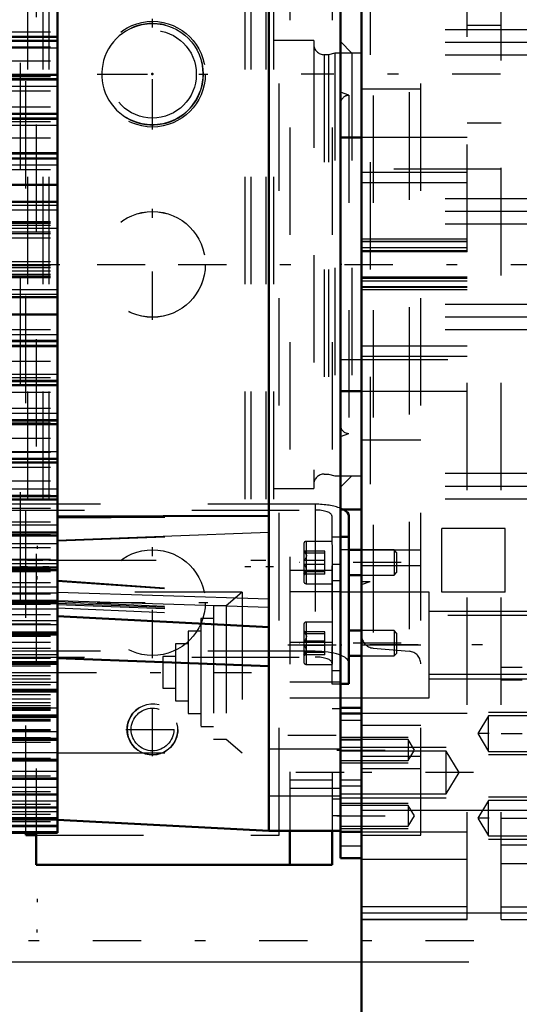
# Model space of a CAD drawing. Units: inches. Extents: x 19 to 248, y 18 to 236.
# Drawn here: x 86 to 90, y 97 to 106 of the extents above; entities that cross this region are included whole.
import ezdxf

# ---------------------------------------------------------------- set-up
doc = ezdxf.new("R2010")
doc.units = ezdxf.units.IN
doc.header["$MEASUREMENT"] = 0
doc.linetypes.add('Center', pattern=[1.5, 0.45, -0.5, 0.05, -0.5])
doc.linetypes.add('Dashed', pattern=[2, 1, -1])
for name, color, linetype, lineweight in [('2d ConnectionPoints', 7, 'Continuous', 50), ('AM_0', 7, 'Continuous', 50), ('AM_4', 3, 'Continuous', 25), ('AM_5', 3, 'Continuous', 25), ('AM_7', 7, 'Center', 25), ('AM_9', 6, 'Dashed', 25)]:
    doc.layers.add(name, color=color, linetype=linetype, lineweight=lineweight)
doc.dimstyles.get("Standard").update_dxf_attribs({"dimtxt": 0.18, "dimasz": 0.18, "dimexe": 0.18, "dimexo": 0.0625, "dimgap": 0.09, "dimtad": 0, "dimtih": 1, "dimtoh": 1, "dimdec": 4, "dimzin": 0, "dimdsep": 46, "dimtxsty": 'Standard', "dimcen": 0.09, "dimadec": 0, "dimazin": 0, "dimtfac": 1, "dimtdec": 4, "dimtofl": 0, "dimtmove": 0, "dimatfit": 3, "dimfxl": 0, "dimtolj": 1, "dimtzin": 0, "dimarcsym": 0})

# ---------------------------------------------------------------- blocks, each defined once
blk = doc.blocks.new('9_0543204010_SH5_GS_0_in_TFBSR_1_1_GN_Wire_Rope_Hoist_900')
at = {"layer": 'AM_0'}
for p, q in [((85.9866, 98.1395), (85.9866, 97.8419)), ((88.3488, 98.1568), (88.3488, 97.8419)), ((88.7425, 98.1568), (88.7425, 97.8419)), ((85.9866, 97.8419), (88.7425, 97.8419))]:
    blk.add_line(p, q, dxfattribs=at)
at = {"layer": 'AM_7'}
for p, q in [((87.0692, 104.6874), (87.0692, 105.7208)), ((86.5525, 105.2041), (87.586, 105.2041)), ((87.0692, 102.9157), (87.0692, 103.9492)), ((86.5525, 103.4324), (87.586, 103.4324)), ((87.0692, 99.7661), (87.0692, 100.7996)), ((86.5525, 100.2828), (87.586, 100.2828)), ((88.3291, 99.8891), (88.8251, 99.8891)), ((88.3291, 99.0489), (88.8251, 99.0489))]:
    blk.add_line(p, q, dxfattribs=at)
at = {"layer": 'AM_9'}
for p, q in [((85.9866, 108.7364), (85.9866, 98.1395)), ((88.3488, 108.708), (88.3488, 98.1568)), ((88.7425, 108.708), (88.7425, 98.1568)), ((88.8212, 100.6372), (88.7425, 100.6372)), ((88.8212, 100.6372), (88.8212, 98.3009)), ((88.7425, 100.5818), (88.3488, 100.5818)), ((88.8212, 100.4862), (88.7425, 100.4862)), ((88.8212, 100.3832), (88.3488, 100.3832)), ((88.7425, 99.9111), (88.3488, 99.9111)), ((88.8212, 99.646), (88.7425, 99.646)), ((88.8212, 99.543), (88.3488, 99.543)), ((88.3488, 99.395), (88.8212, 99.395)), ((88.8212, 99.292), (88.7425, 99.292)), ((88.7425, 98.6293), (88.3488, 98.6293)), ((88.3488, 98.5548), (88.8212, 98.5548)), ((88.8212, 98.4518), (88.7425, 98.4518)), ((88.7425, 98.3009), (88.8212, 98.3009))]:
    blk.add_line(p, q, dxfattribs=at)
for centre in [(87.0692, 105.2041), (87.0692, 103.4324), (87.0692, 100.2828)]:
    blk.add_circle(centre, 0.4921, dxfattribs=at)
blk = doc.blocks.new('10_0543004220_SH5_L3_0_in_TFBSR_1_1_GN_Wire_Rope_Hoist_900')
at = {"layer": 'AM_0'}
for p, q in [((88.8989, 101.0908), (88.8989, 99.5264)), ((88.8212, 100.8956), (88.8989, 100.8956)), ((89.0181, 100.774), (88.8989, 100.774)), ((88.8989, 100.5378), (89.0181, 100.5378)), ((89.0181, 100.0223), (88.8989, 100.0223)), ((88.8989, 99.786), (89.0181, 99.786)), ((88.8212, 99.5264), (88.8989, 99.5264))]:
    blk.add_line(p, q, dxfattribs=at)
blk.add_ellipse((88.5839, 101.0908), major_axis=(0.315, 0), ratio=0.34202, start_param=6.283185, end_param=6.852691, dxfattribs=at)
at = {"layer": 'AM_5'}
for p, q in [((85.9951, 100.8127), (85.9951, 100.7825)), ((88.7419, 100.774), (88.7419, 100.7499)), ((85.9951, 100.4977), (85.9951, 100.5279)), ((88.7419, 100.5378), (88.7419, 100.5619)), ((88.7419, 100.0223), (88.7419, 99.9981)), ((88.7419, 99.786), (88.7419, 99.8102)), ((85.9951, 97.524), (85.9951, 97.4938)), ((85.9951, 97.2091), (85.9951, 97.2393))]:
    blk.add_line(p, q, dxfattribs=at)
at = {"layer": 'AM_7'}
for p, q in [((89.3875, 100.6559), (88.4348, 100.6559)), ((89.3875, 99.9041), (88.4348, 99.9041))]:
    blk.add_line(p, q, dxfattribs=at)
at = {"layer": 'AM_9'}
for p, q in [((88.5839, 101.1985), (83.4343, 101.1985)), ((83.4343, 101.1447), (88.5839, 101.1447)), ((88.5839, 101.1985), (88.5839, 99.7756)), ((88.7414, 101.0908), (88.7419, 100.5531)), ((88.7414, 100.8956), (88.8212, 100.8956)), ((88.4781, 100.8291), (88.4781, 100.4827)), ((88.7414, 100.8527), (88.5017, 100.8527)), ((88.5017, 100.8527), (88.5017, 100.459)), ((88.5045, 100.7543), (88.4781, 100.7695)), ((88.6749, 100.7627), (88.4781, 100.7627)), ((88.6749, 100.743), (88.4781, 100.743)), ((88.6749, 100.5491), (88.6749, 100.7627)), ((89.3201, 100.774), (89.0181, 100.774)), ((89.3442, 100.7499), (89.3201, 100.774)), ((89.3201, 100.774), (89.3201, 100.5378)), ((89.3442, 100.7499), (89.3442, 100.5619)), ((88.6749, 100.6756), (88.4781, 100.6756)), ((88.6749, 100.6362), (88.4781, 100.6362)), ((88.7414, 100.6267), (88.7419, 99.8014)), ((88.6749, 100.5688), (88.4781, 100.5688)), ((88.4781, 100.5422), (88.5045, 100.5575)), ((88.6749, 100.5491), (88.4781, 100.5491)), ((89.0181, 100.5378), (89.3201, 100.5378)), ((89.3201, 100.5378), (89.3442, 100.5619)), ((88.5017, 100.459), (88.7414, 100.459)), ((88.4781, 100.0774), (88.4781, 99.7309)), ((88.7414, 100.101), (88.5017, 100.101)), ((88.5017, 100.101), (88.5017, 99.7073)), ((88.5045, 100.0026), (88.4781, 100.0178)), ((88.6749, 100.0109), (88.4781, 100.0109)), ((88.6749, 99.9912), (88.4781, 99.9912)), ((88.6749, 99.7973), (88.6749, 100.0109)), ((89.3201, 100.0223), (89.0181, 100.0223)), ((89.3442, 99.9981), (89.3201, 100.0223)), ((89.3201, 100.0223), (89.3201, 99.786)), ((89.3442, 99.9981), (89.3442, 99.8102)), ((88.6749, 99.9239), (88.4781, 99.9239)), ((88.6749, 99.8844), (88.4781, 99.8844)), ((88.7414, 99.875), (88.7414, 99.5264)), ((88.5839, 99.8294), (83.4343, 99.8294)), ((83.4343, 99.7756), (88.5839, 99.7756)), ((88.6749, 99.8171), (88.4781, 99.8171)), ((88.4781, 99.7905), (88.5045, 99.8057)), ((88.6749, 99.7973), (88.4781, 99.7973)), ((89.0181, 99.786), (89.3201, 99.786)), ((89.3201, 99.786), (89.3442, 99.8102)), ((88.5017, 99.7073), (88.7414, 99.7073)), ((88.7414, 99.5264), (88.8212, 99.5264))]:
    blk.add_line(p, q, dxfattribs=at)
for points in [[(88.5021, 100.7557), (88.4903, 100.7599), (88.4781, 100.7627)], [(88.4781, 100.7627), (88.4991, 100.7382), (88.5043, 100.7227), (88.5021, 100.7066), (88.4903, 100.6878), (88.4781, 100.6756)], [(88.4781, 100.743), (88.4991, 100.7485), (88.5043, 100.752), (88.5021, 100.7557)], [(88.4781, 100.5491), (88.4991, 100.5736), (88.5043, 100.5891), (88.5021, 100.6052), (88.4903, 100.624), (88.4781, 100.6362)], [(88.4781, 100.5688), (88.4991, 100.5633), (88.5043, 100.5598), (88.5021, 100.5561)], [(88.5021, 100.5561), (88.4903, 100.5519), (88.4781, 100.5491)], [(88.5021, 100.0039), (88.4903, 100.0082), (88.4781, 100.0109)], [(88.4781, 100.0109), (88.4991, 99.9865), (88.5043, 99.9709), (88.5021, 99.9549), (88.4903, 99.936), (88.4781, 99.9239)], [(88.4781, 99.9912), (88.4991, 99.9967), (88.5043, 100.0003), (88.5021, 100.0039)], [(88.4781, 99.7973), (88.4991, 99.8218), (88.5043, 99.8374), (88.5021, 99.8534), (88.4903, 99.8723), (88.4781, 99.8844)], [(88.4781, 99.8171), (88.4991, 99.8115), (88.5043, 99.808), (88.5021, 99.8044)], [(88.5021, 99.8044), (88.4903, 99.8001), (88.4781, 99.7973)]]:
    blk.add_lwpolyline(points, dxfattribs=at)
for centre, start, end in [((88.5017, 100.8291), 90, 180), ((88.5017, 100.4827), 180, 270), ((88.5017, 100.0774), 90, 180), ((88.5017, 99.7309), 180, 270)]:
    blk.add_arc(centre, 0.0236, start, end, dxfattribs=at)
for centre, major_axis, start_param, end_param in [((88.5839, 101.0908), (0.315, 0), 0.71752, 1.570796), ((88.5839, 101.0908), (0.1575, 0), 0, 1.570796), ((88.5839, 101.0908), (0.315, 0), 0.569506, 0.71752), ((88.5839, 99.7217), (0.315, 0), 0, 1.570796), ((88.5839, 99.7217), (0.1575, 0), 0, 1.570796)]:
    blk.add_ellipse(centre, major_axis=major_axis, ratio=0.34202, start_param=start_param, end_param=end_param, dxfattribs=at)
blk = doc.blocks.new('13_SH5_L_L2_EC_YAL_0_in_TFBSR_1_1_GN_Wire_Rope_Hoist_900')
at = {"layer": 'AM_7'}
blk.add_line((43.9072, 103.4324), (104.5358, 103.4324), dxfattribs=at)
blk = doc.blocks.new('14_2727091139_12_H72_0_in_TFBSR_1_1_GN_Wire_Rope_Hoist_900')
at = {"layer": 'AM_0'}
for p, q in [((86.1834, 104.4698), (86.1834, 109.0009)), ((88.1519, 98.1568), (88.1519, 108.708)), ((88.8212, 98.1568), (88.8212, 108.708)), ((86.1834, 105.5521), (75.1204, 105.5521)), ((86.1834, 105.197), (75.1204, 105.197)), ((86.1834, 104.8342), (75.1204, 104.8342)), ((75.1204, 104.4698), (86.1834, 104.4698)), ((86.1834, 104.4654), (75.1204, 104.4654)), ((86.1834, 102.6749), (86.1834, 104.4654)), ((75.1204, 104.1735), (86.1834, 104.1735)), ((75.1204, 104.0136), (86.1834, 104.0136)), ((75.1204, 103.1268), (86.1834, 103.1268)), ((75.1204, 102.9669), (86.1834, 102.9669)), ((75.1204, 102.6749), (86.1834, 102.6749)), ((75.1204, 102.6706), (86.1834, 102.6706)), ((86.1834, 98.1395), (86.1834, 102.6706)), ((75.1204, 102.3062), (86.1834, 102.3062)), ((75.1204, 101.9434), (86.1834, 101.9434)), ((75.1204, 101.5882), (86.1834, 101.5882)), ((75.1204, 101.2425), (86.1834, 101.2425)), ((86.1834, 101.0835), (88.1519, 101.0917)), ((75.1204, 100.9079), (86.1834, 100.9079)), ((75.1204, 100.586), (86.1834, 100.586)), ((75.1204, 100.2785), (86.1834, 100.2785)), ((86.1834, 100.1568), (88.1519, 100.0536)), ((75.1204, 99.9867), (86.1834, 99.9867)), ((86.1834, 99.7667), (88.1519, 99.6903)), ((75.1204, 99.7122), (86.1834, 99.7122)), ((75.1204, 99.4562), (86.1834, 99.4562)), ((75.1204, 99.2201), (86.1834, 99.2201)), ((75.1204, 99.0049), (86.1834, 99.0049)), ((75.1204, 98.8117), (86.1834, 98.8117)), ((75.1204, 98.6415), (86.1834, 98.6415)), ((75.1204, 98.495), (86.1834, 98.495)), ((75.1204, 98.3731), (86.1834, 98.3731)), ((75.1204, 98.2762), (86.1834, 98.2762)), ((86.1834, 98.2599), (88.1519, 98.1568)), ((75.1204, 98.2049), (86.1834, 98.2049)), ((75.1204, 98.1395), (86.1834, 98.1395)), ((88.1519, 98.1568), (88.8212, 98.1568))]:
    blk.add_line(p, q, dxfattribs=at)
at = {"layer": 'AM_4'}
for p, q in [((75.1204, 105.5216), (86.1834, 105.5216)), ((75.1204, 105.5111), (86.1834, 105.5111)), ((75.1204, 105.4499), (86.1834, 105.4499)), ((75.1204, 105.1633), (86.1834, 105.1633)), ((75.1204, 105.1526), (86.1834, 105.1526)), ((75.1204, 105.0934), (86.1834, 105.0934)), ((75.1204, 104.7973), (86.1834, 104.7973)), ((75.1204, 104.7863), (86.1834, 104.7863)), ((75.1204, 104.7294), (86.1834, 104.7294)), ((75.1204, 104.4253), (86.1834, 104.4253)), ((75.1204, 104.4142), (86.1834, 104.4142)), ((75.1204, 104.3599), (86.1834, 104.3599)), ((75.1204, 103.9854), (86.1834, 103.9854)), ((75.1204, 103.941), (86.1834, 103.941)), ((75.1204, 103.1993), (86.1834, 103.1993)), ((75.1204, 103.155), (86.1834, 103.155)), ((75.1204, 102.7805), (86.1834, 102.7805)), ((75.1204, 102.7262), (86.1834, 102.7262)), ((75.1204, 102.7151), (86.1834, 102.7151)), ((75.1204, 102.4109), (86.1834, 102.4109)), ((75.1204, 102.354), (86.1834, 102.354)), ((75.1204, 102.3431), (86.1834, 102.3431)), ((75.1204, 102.0469), (86.1834, 102.0469)), ((75.1204, 101.9878), (86.1834, 101.9878)), ((75.1204, 101.977), (86.1834, 101.977)), ((75.1204, 101.6904), (86.1834, 101.6904)), ((75.1204, 101.6292), (86.1834, 101.6292)), ((75.1204, 101.6187), (86.1834, 101.6187)), ((75.1204, 101.3431), (86.1834, 101.3431)), ((75.1204, 101.2801), (86.1834, 101.2801)), ((75.1204, 101.27), (86.1834, 101.27)), ((75.1204, 101.0065), (86.1834, 101.0065)), ((75.1204, 100.9422), (86.1834, 100.9422)), ((75.1204, 100.9324), (86.1834, 100.9324)), ((86.1834, 100.8655), (88.1519, 100.9385)), ((75.1204, 100.6825), (86.1834, 100.6825)), ((75.1204, 100.6171), (86.1834, 100.6171)), ((75.1204, 100.6077), (86.1834, 100.6077)), ((75.1204, 100.3725), (86.1834, 100.3725)), ((86.1834, 100.3803), (88.1519, 100.3176)), ((75.1204, 100.3064), (86.1834, 100.3064)), ((75.1204, 100.2974), (86.1834, 100.2974)), ((86.1834, 100.3019), (88.1519, 100.2393)), ((75.1204, 100.0782), (86.1834, 100.0782)), ((75.1204, 100.0115), (86.1834, 100.0115)), ((75.1204, 100.0031), (86.1834, 100.0031)), ((75.1204, 99.8008), (86.1834, 99.8008)), ((75.1204, 99.7341), (86.1834, 99.7341)), ((75.1204, 99.7261), (86.1834, 99.7261)), ((75.1204, 99.5418), (86.1834, 99.5418)), ((75.1204, 99.4753), (86.1834, 99.4753)), ((75.1204, 99.4679), (86.1834, 99.4679)), ((75.1204, 99.3024), (86.1834, 99.3024)), ((75.1204, 99.2364), (86.1834, 99.2364)), ((75.1204, 99.2296), (86.1834, 99.2296)), ((75.1204, 99.0838), (86.1834, 99.0838)), ((75.1204, 99.0187), (86.1834, 99.0187)), ((75.1204, 99.0125), (86.1834, 99.0125)), ((75.1204, 98.8871), (86.1834, 98.8871)), ((75.1204, 98.8231), (86.1834, 98.8231)), ((75.1204, 98.8176), (86.1834, 98.8176)), ((75.1204, 98.7132), (86.1834, 98.7132)), ((75.1204, 98.6507), (86.1834, 98.6507)), ((75.1204, 98.6459), (86.1834, 98.6459)), ((75.1204, 98.5629), (86.1834, 98.5629)), ((75.1204, 98.5022), (86.1834, 98.5022)), ((75.1204, 98.4982), (86.1834, 98.4982)), ((75.1204, 98.4371), (86.1834, 98.4371)), ((75.1204, 98.3784), (86.1834, 98.3784)), ((75.1204, 98.3751), (86.1834, 98.3751)), ((75.1204, 98.3362), (86.1834, 98.3362)), ((75.1204, 98.2799), (86.1834, 98.2799)), ((75.1204, 98.2774), (86.1834, 98.2774)), ((75.1204, 98.2609), (86.1834, 98.2609)), ((75.1204, 98.2072), (86.1834, 98.2072)), ((75.1204, 98.2054), (86.1834, 98.2054)), ((75.1204, 98.1984), (86.1834, 98.1984)), ((75.1204, 98.1521), (86.1834, 98.1521))]:
    blk.add_line(p, q, dxfattribs=at)
at = {"layer": 'AM_7'}
for p, q in [((86.0973, 99.6332), (87.9924, 99.6332)), ((88.8547, 98.6999), (88.1184, 98.6999))]:
    blk.add_line(p, q, dxfattribs=at)
at = {"layer": 'AM_9'}
for p, q in [((75.1204, 105.5971), (86.1834, 105.5971)), ((75.1204, 105.5493), (86.1834, 105.5493)), ((75.1204, 105.4571), (86.1834, 105.4571)), ((75.1204, 105.3267), (86.1834, 105.3267)), ((75.1204, 105.1951), (86.1834, 105.1951)), ((75.1204, 105.1821), (86.1834, 105.1821)), ((75.1204, 105.0478), (86.1834, 105.0478)), ((75.1204, 104.8993), (86.1834, 104.8993)), ((75.1204, 104.8331), (86.1834, 104.8331)), ((75.1204, 104.7617), (86.1834, 104.7617)), ((75.1204, 104.6099), (86.1834, 104.6099)), ((75.1204, 104.4649), (86.1834, 104.4649)), ((75.1204, 104.3155), (86.1834, 104.3155)), ((75.1204, 103.831), (86.1834, 103.831)), ((75.1204, 103.8192), (86.1834, 103.8192)), ((75.1204, 103.8152), (86.1834, 103.8152)), ((75.1204, 103.7983), (86.1834, 103.7983)), ((86.1834, 103.767), (75.1204, 103.767)), ((75.1204, 103.7359), (86.1834, 103.7359)), ((75.1204, 103.7196), (86.1834, 103.7196)), ((75.1204, 103.6802), (86.1834, 103.6802)), ((75.1204, 103.4601), (86.1834, 103.4601)), ((75.1204, 103.4208), (86.1834, 103.4208)), ((75.1204, 103.4044), (86.1834, 103.4044)), ((75.1204, 103.3733), (86.1834, 103.3733)), ((75.1204, 103.342), (86.1834, 103.342)), ((75.1204, 103.3251), (86.1834, 103.3251)), ((75.1204, 103.3212), (86.1834, 103.3212)), ((75.1204, 103.3093), (86.1834, 103.3093)), ((75.1204, 102.8248), (86.1834, 102.8248)), ((75.1204, 102.6754), (86.1834, 102.6754)), ((75.1204, 102.5304), (86.1834, 102.5304)), ((75.1204, 102.3787), (86.1834, 102.3787)), ((75.1204, 102.3072), (86.1834, 102.3072)), ((75.1204, 102.2411), (86.1834, 102.2411)), ((75.1204, 102.0925), (86.1834, 102.0925)), ((75.1204, 101.9582), (86.1834, 101.9582)), ((75.1204, 101.9452), (86.1834, 101.9452)), ((75.1204, 101.8136), (86.1834, 101.8136)), ((75.1204, 101.6832), (86.1834, 101.6832)), ((75.1204, 101.5911), (86.1834, 101.5911)), ((75.1204, 101.5433), (86.1834, 101.5433)), ((75.1204, 101.4174), (86.1834, 101.4174)), ((75.1204, 101.2828), (86.1834, 101.2828)), ((75.1204, 101.2466), (86.1834, 101.2466)), ((75.1204, 101.1621), (86.1834, 101.1621)), ((86.1834, 101.073), (88.1519, 101.0809)), ((75.1204, 101.0334), (86.1834, 101.0334)), ((75.1204, 100.9185), (86.1834, 100.9185)), ((75.1204, 100.9135), (86.1834, 100.9135)), ((86.1834, 100.8587), (88.1519, 100.9332)), ((75.1204, 100.7964), (86.1834, 100.7964)), ((86.1834, 100.829), (78.4078, 100.829)), ((75.1204, 100.6879), (86.1834, 100.6879)), ((78.4078, 100.7046), (86.1834, 100.7046)), ((75.1204, 100.5933), (86.1834, 100.5933)), ((78.4078, 100.6605), (86.1834, 100.6605)), ((86.1834, 100.6444), (78.4078, 100.6444)), ((78.4078, 100.6409), (86.1834, 100.6409)), ((78.4078, 100.6386), (86.1834, 100.6386)), ((78.4078, 100.6256), (86.1834, 100.6256)), ((75.1204, 100.573), (86.1834, 100.573)), ((86.1834, 100.5851), (78.4078, 100.5851)), ((78.4078, 100.5692), (86.1834, 100.5692)), ((78.4078, 100.5408), (86.1834, 100.5408)), ((78.4078, 100.5327), (86.1834, 100.5327)), ((78.4078, 100.5241), (86.1834, 100.5241)), ((75.1204, 100.4712), (86.1834, 100.4712)), ((78.4078, 100.4784), (86.1834, 100.4784)), ((78.4078, 100.4381), (86.1834, 100.4381)), ((86.1834, 100.425), (78.4078, 100.425)), ((86.1834, 100.4914), (88.1519, 100.3535)), ((86.1834, 100.4829), (88.1519, 100.3452)), ((75.1204, 100.3641), (86.1834, 100.3641)), ((87.9062, 100.3812), (86.1834, 100.3812)), ((87.9062, 100.3812), (87.7547, 100.254)), ((87.9062, 100.3812), (87.9062, 98.8851)), ((75.1204, 100.2876), (86.1834, 100.2876)), ((75.1204, 100.2697), (86.1834, 100.2697)), ((78.4078, 100.2414), (86.1834, 100.2414)), ((86.1834, 100.2925), (88.1519, 100.2105)), ((86.1834, 100.2772), (88.1519, 100.2058)), ((86.1834, 100.265), (88.1519, 100.192)), ((86.1834, 100.2326), (88.1519, 100.1506)), ((87.6366, 100.254), (87.6366, 99.0123)), ((87.7547, 100.254), (87.6366, 100.254)), ((87.7547, 100.254), (87.7547, 99.0123)), ((75.1204, 100.1708), (86.1834, 100.1708)), ((86.1834, 100.2212), (78.4078, 100.2212)), ((78.4078, 100.1896), (86.1834, 100.1896)), ((78.4078, 100.1729), (86.1834, 100.1729)), ((87.5184, 100.1359), (87.5184, 99.1304)), ((87.6366, 100.1359), (87.5184, 100.1359)), ((75.1204, 100.0843), (86.1834, 100.0843)), ((78.4078, 100.1315), (86.1834, 100.1315)), ((86.1834, 100.1142), (78.4078, 100.1142)), ((78.4078, 100.0728), (86.1834, 100.0728)), ((78.4078, 100.0693), (86.1834, 100.0693)), ((75.1204, 100.0099), (86.1834, 100.0099)), ((75.1204, 99.9979), (86.1834, 99.9979)), ((75.1204, 99.9942), (86.1834, 99.9942)), ((75.1204, 99.9705), (86.1834, 99.9705)), ((87.4003, 100.0178), (87.4003, 99.2485)), ((87.5184, 100.0178), (87.4003, 100.0178)), ((75.1204, 99.9158), (86.1834, 99.9158)), ((75.1204, 99.8597), (86.1834, 99.8597)), ((87.2822, 99.8997), (87.2822, 99.3666)), ((87.4003, 99.8997), (87.2822, 99.8997)), ((75.1204, 99.8349), (86.1834, 99.8349)), ((87.1641, 99.7816), (87.1641, 99.4847)), ((87.2822, 99.7816), (87.1641, 99.7816)), ((75.1204, 99.7651), (86.1834, 99.7651)), ((75.1204, 99.7256), (86.1834, 99.7256)), ((75.1204, 99.6938), (86.1834, 99.6938)), ((75.1204, 99.633), (86.1834, 99.633)), ((75.1204, 99.6034), (86.1834, 99.6034)), ((75.1204, 99.5716), (86.1834, 99.5716)), ((75.1204, 99.5201), (86.1834, 99.5201)), ((75.1204, 99.472), (86.1834, 99.472)), ((75.1204, 99.4689), (86.1834, 99.4689)), ((75.1204, 99.4269), (86.1834, 99.4269)), ((87.1641, 99.4847), (87.2822, 99.4847)), ((75.1204, 99.3862), (86.1834, 99.3862)), ((75.1204, 99.3538), (86.1834, 99.3538)), ((75.1204, 99.3239), (86.1834, 99.3239)), ((87.2822, 99.3666), (87.4003, 99.3666)), ((75.1204, 99.3064), (86.1834, 99.3064)), ((75.1204, 99.3014), (86.1834, 99.3014)), ((75.1204, 99.2946), (86.1834, 99.2946)), ((75.1204, 99.2818), (86.1834, 99.2818)), ((75.1204, 99.2384), (86.1834, 99.2384)), ((87.4003, 99.2485), (87.5184, 99.2485)), ((75.1204, 99.1962), (86.1834, 99.1962)), ((75.1204, 99.1922), (86.1834, 99.1922)), ((75.1204, 99.1804), (86.1834, 99.1804)), ((87.5184, 99.1304), (87.6366, 99.1304)), ((75.1204, 99.1008), (86.1834, 99.1008)), ((75.1204, 99.0878), (86.1834, 99.0878)), ((75.1204, 99.085), (86.1834, 99.085)), ((75.1204, 99.0259), (86.1834, 99.0259)), ((75.1204, 98.9836), (86.1834, 98.9836)), ((87.6366, 99.0123), (87.7547, 99.0123)), ((87.7547, 99.0123), (87.9062, 98.8851)), ((86.1834, 98.8851), (87.9062, 98.8851)), ((88.8212, 98.9164), (88.1519, 98.9164)), ((75.1204, 98.8355), (86.1834, 98.8355)), ((75.1204, 98.6682), (86.1834, 98.6682)), ((75.1204, 98.5248), (86.1834, 98.5248)), ((88.1519, 98.4833), (88.8212, 98.4833)), ((75.1204, 98.406), (86.1834, 98.406)), ((75.1204, 98.3123), (86.1834, 98.3123)), ((75.1204, 98.2442), (86.1834, 98.2442))]:
    blk.add_line(p, q, dxfattribs=at)
blk = doc.blocks.new('15_2527097300_SH5_0_in_TFBSR_1_1_GN_Wire_Rope_Hoist_900')
at = {"layer": 'AM_0'}
for p, q in [((89.0181, 96.0505), (89.0181, 110.8143)), ((89.0181, 104.6135), (88.8212, 104.6135)), ((88.8212, 102.2513), (89.0181, 102.2513)), ((88.8212, 101.1489), (89.0181, 101.1489)), ((89.0181, 100.7749), (88.8989, 100.7749)), ((89.0181, 99.3036), (88.8212, 99.3036)), ((89.0181, 99.251), (88.8212, 99.251)), ((88.8212, 98.1486), (88.8212, 99.251)), ((88.8212, 97.9037), (88.8212, 98.1568)), ((88.8212, 98.1486), (89.0181, 98.1486)), ((88.8212, 97.9037), (89.0181, 97.9037))]:
    blk.add_line(p, q, dxfattribs=at)
at = {"layer": 'AM_4'}
for p, q in [((89.0181, 98.3504), (91.1047, 98.3504)), ((88.8212, 98.019), (89.0181, 98.019)), ((89.0181, 97.392), (91.1047, 97.392))]:
    blk.add_line(p, q, dxfattribs=at)
at = {"layer": 'AM_5'}
for p, q in [((89.648, 100.204), (90.8212, 100.204)), ((89.648, 99.5741), (90.8212, 99.5741)), ((91.1047, 99.2591), (90.1992, 99.2591)), ((88.8212, 99.028), (89.4511, 99.028)), ((88.8212, 98.936), (89.8055, 98.936)), ((91.1047, 98.8654), (90.1992, 98.8654)), ((88.8212, 98.7918), (89.4511, 98.7918)), ((88.8212, 98.4635), (89.8055, 98.4635)), ((88.8212, 98.4142), (89.4511, 98.4142)), ((91.1047, 98.4717), (90.1992, 98.4717)), ((88.8212, 98.178), (89.4511, 98.178)), ((91.1047, 98.078), (90.1992, 98.078))]:
    blk.add_line(p, q, dxfattribs=at)
at = {"layer": 'AM_7'}
for p, q in [((96.5102, 105.204), (88.4551, 105.204)), ((91.093, 99.8891), (88.713, 99.8891)), ((91.1549, 99.0623), (90.0499, 99.0623)), ((88.7868, 98.9099), (89.5437, 98.9099)), ((90.0614, 98.6998), (88.7622, 98.6998)), ((88.7868, 98.2961), (89.5437, 98.2961)), ((91.1549, 98.2749), (90.0499, 98.2749))]:
    blk.add_line(p, q, dxfattribs=at)
at = {"layer": 'AM_9'}
for p, q in [((89.5692, 98.1174), (89.5692, 110.6993)), ((90.0023, 103.5505), (90.0023, 109.5342)), ((90.3173, 97.3305), (90.3173, 109.5342)), ((85.835, 107.3103), (85.835, 99.5544)), ((89.4614, 107.0352), (89.4614, 99.8296)), ((89.1259, 107.0058), (89.1259, 99.8589)), ((89.0968, 106.3851), (89.0968, 100.4796)), ((85.9058, 106.2473), (85.9058, 100.6174)), ((86.0476, 106.2473), (86.0476, 100.6174)), ((86.1027, 106.2473), (86.1027, 100.6174)), ((87.9295, 106.2473), (87.9295, 100.6174)), ((87.9846, 106.2473), (87.9846, 100.6174)), ((88.1263, 106.2473), (88.1263, 100.6174)), ((88.1972, 106.2473), (88.1972, 100.6174)), ((90.3173, 105.6568), (90.0023, 105.6568)), ((92.7976, 105.6174), (89.5692, 105.6174)), ((88.5712, 105.519), (88.1972, 105.519)), ((88.5712, 105.519), (88.5712, 101.3458)), ((88.9275, 105.4009), (88.8212, 105.5072)), ((92.7976, 105.4993), (89.5692, 105.4993)), ((88.7093, 105.3851), (88.6696, 105.3851)), ((88.6696, 105.3851), (88.6696, 101.4796)), ((88.7681, 105.4009), (88.7093, 105.3851)), ((88.7093, 105.3851), (88.7093, 101.4796)), ((88.7681, 105.4009), (88.7681, 101.4639)), ((89.0181, 105.4009), (88.7681, 105.4009)), ((88.8212, 105.4009), (88.8212, 101.4639)), ((88.9275, 105.4009), (88.9275, 101.4639)), ((92.7976, 105.3812), (89.5692, 105.3812)), ((88.8999, 105.0072), (88.8212, 105.0358)), ((88.8999, 105.0072), (88.8999, 101.8576)), ((89.0181, 105.0662), (89.5692, 105.0662)), ((90.0023, 104.7513), (90.3173, 104.7513)), ((90.0023, 104.6135), (89.0181, 104.6135)), ((90.3173, 104.3182), (88.8212, 104.3182)), ((90.0023, 104.2886), (89.0181, 104.2886)), ((90.0023, 104.1935), (89.0181, 104.1935)), ((92.7976, 104.0426), (89.5692, 104.0426)), ((92.7976, 103.9245), (89.5692, 103.9245)), ((92.7976, 103.8064), (89.5692, 103.8064)), ((90.0023, 103.6686), (89.0181, 103.6686)), ((90.0023, 103.6471), (89.0181, 103.6471)), ((90.0023, 103.6423), (89.0181, 103.6423)), ((90.0023, 103.5872), (89.0181, 103.5872)), ((89.0181, 103.5627), (90.0023, 103.5627)), ((90.0023, 103.5505), (89.0181, 103.5505)), ((90.0023, 103.3143), (89.0181, 103.3143)), ((90.0023, 103.302), (89.0181, 103.302)), ((90.0023, 103.2775), (89.0181, 103.2775)), ((90.0023, 97.3305), (90.0023, 103.3143)), ((90.0023, 103.2224), (89.0181, 103.2224)), ((90.0023, 103.2176), (89.0181, 103.2176)), ((90.0023, 103.1962), (89.0181, 103.1962)), ((92.7976, 103.0584), (89.5692, 103.0584)), ((92.7976, 102.9402), (89.5692, 102.9402)), ((92.7976, 102.8221), (89.5692, 102.8221)), ((90.0023, 102.6713), (89.0181, 102.6713)), ((88.8212, 102.5465), (90.3173, 102.5465)), ((90.0023, 102.5761), (89.0181, 102.5761)), ((89.0181, 102.2513), (90.0023, 102.2513)), ((88.8212, 101.8289), (88.8999, 101.8576)), ((89.0181, 101.7985), (89.5692, 101.7985)), ((88.6696, 101.4796), (88.7093, 101.4796)), ((88.7093, 101.4796), (88.7681, 101.4639)), ((88.7681, 101.4639), (89.0181, 101.4639)), ((88.8212, 101.3576), (88.9275, 101.4639)), ((92.7976, 101.4836), (89.5692, 101.4836)), ((88.1972, 101.3458), (88.5712, 101.3458)), ((92.7976, 101.3654), (89.5692, 101.3654)), ((92.7976, 101.2473), (89.5692, 101.2473)), ((89.7661, 100.3812), (89.7661, 100.9717)), ((90.3566, 100.9717), (89.7661, 100.9717)), ((90.3566, 100.3812), (90.3566, 100.9717)), ((88.8989, 100.7749), (88.8212, 100.7749)), ((89.0181, 100.7749), (89.5692, 100.7749)), ((85.835, 100.6174), (85.9058, 100.6174)), ((85.9058, 100.6765), (86.0476, 100.6765)), ((86.0476, 100.6174), (86.1027, 100.6174)), ((86.1027, 100.6765), (87.9295, 100.6765)), ((87.9295, 100.6174), (87.9846, 100.6174)), ((87.9846, 100.6765), (88.1263, 100.6765)), ((88.1263, 100.6174), (88.1972, 100.6174)), ((89.0181, 100.6291), (89.5692, 100.6291)), ((89.0181, 100.4796), (89.0968, 100.4796)), ((89.0181, 100.451), (89.0968, 100.4796)), ((89.648, 100.3812), (88.8212, 100.3812)), ((89.648, 99.3969), (89.648, 100.3812)), ((90.3566, 100.3812), (89.7661, 100.3812)), ((90.8212, 100.1614), (89.648, 100.1614)), ((89.0181, 99.8891), (89.5692, 99.8891)), ((89.1259, 99.8589), (89.4614, 99.8296)), ((90.3173, 99.681), (90.5141, 99.681)), ((89.648, 99.6167), (90.8212, 99.6167)), ((84.6932, 99.5544), (85.835, 99.5544)), ((90.3173, 99.565), (90.5141, 99.565)), ((88.8212, 99.3969), (89.648, 99.3969)), ((90.0023, 99.251), (89.0181, 99.251)), ((90.1992, 99.2272), (90.1001, 99.0623)), ((91.1047, 99.2272), (90.1992, 99.2272)), ((90.1992, 98.8974), (90.1992, 99.2272)), ((88.8212, 99.1883), (89.0181, 99.1883)), ((89.0181, 99.141), (89.5692, 99.141)), ((90.1001, 99.0623), (90.1992, 98.8974)), ((90.3173, 99.0623), (90.5141, 99.0623)), ((89.4511, 99.0067), (88.8212, 99.0067)), ((88.8212, 99.0032), (89.0181, 99.0032)), ((89.5093, 98.9099), (89.4511, 99.0067)), ((89.4511, 99.0067), (89.4511, 98.8131)), ((89.8055, 98.8987), (88.8212, 98.8987)), ((89.0181, 98.8521), (89.5692, 98.8521)), ((89.4511, 98.8131), (89.5093, 98.9099)), ((89.925, 98.6998), (89.8055, 98.8987)), ((89.8055, 98.5008), (89.8055, 98.8987)), ((90.1992, 98.8974), (91.1047, 98.8974)), ((88.8212, 98.8131), (89.4511, 98.8131)), ((89.0181, 98.7384), (89.5692, 98.7384)), ((89.8055, 98.5008), (89.925, 98.6998)), ((88.8212, 98.6315), (89.0181, 98.6315)), ((88.8212, 98.5758), (89.0181, 98.5758)), ((88.8212, 98.5008), (89.8055, 98.5008)), ((89.4511, 98.3929), (88.8212, 98.3929)), ((89.5093, 98.2961), (89.4511, 98.3929)), ((89.4511, 98.3929), (89.4511, 98.1993)), ((90.1992, 98.4398), (90.1001, 98.2749)), ((91.1047, 98.4398), (90.1992, 98.4398)), ((90.1992, 98.11), (90.1992, 98.4398)), ((89.4511, 98.1993), (89.5093, 98.2961)), ((90.1001, 98.2749), (90.1992, 98.11)), ((90.3173, 98.2749), (91.1047, 98.2749)), ((88.8212, 98.1993), (89.4511, 98.1993)), ((89.0181, 98.1486), (90.0023, 98.1486)), ((89.0181, 98.1174), (89.5692, 98.1174)), ((90.1992, 98.11), (91.1047, 98.11)), ((90.3173, 98.026), (91.1047, 98.026)), ((90.0023, 97.8904), (89.0181, 97.8904)), ((90.3173, 97.8535), (91.1047, 97.8535)), ((90.0023, 97.4486), (89.0181, 97.4486)), ((90.3173, 97.4486), (91.1047, 97.4486)), ((90.0023, 97.3323), (89.0181, 97.3323)), ((89.0181, 97.3305), (90.0023, 97.3305)), ((90.3173, 97.3323), (91.1047, 97.3323)), ((90.3173, 97.3305), (91.1047, 97.3305))]:
    blk.add_line(p, q, dxfattribs=at)
for centre, radius, start, end in [((88.6696, 105.4836), 0.0984, 180, 270), ((88.8999, 104.9284), 0.0787, 90, 180), ((88.8999, 101.9363), 0.0787, 180, 270), ((88.6696, 101.3812), 0.0984, 90, 180), ((89.1362, 99.9766), 0.1181, 180, 265), ((89.4511, 99.7119), 0.1181, 0, 85)]:
    blk.add_arc(centre, radius, start, end, dxfattribs=at)
blk = doc.blocks.new('45_3437014250X_C3_1981_2_0_0_in_TFBSR_1_1_GN_Wire_Rope_Hoist_900')
at = {"layer": 'AM_0'}
for q in [(85.888, 98.1395), (85.9866, 98.1172)]:
    blk.add_line((85.888, 98.1172), q, dxfattribs=at)
at = {"layer": 'AM_4'}
blk.add_line((37.9313, 96.9361), (89.0181, 96.9361), dxfattribs=at)
at = {"layer": 'AM_5'}
for centre, radius in [((87.0691, 105.2038), 0.4724), ((87.0691, 99.1014), 0.2362)]:
    blk.add_arc(centre, radius, 75, 15, dxfattribs=at)
at = {"layer": 'AM_7'}
for p, q in [((87.0691, 104.7077), (87.0691, 105.6998)), ((86.5731, 105.2038), (87.5652, 105.2038)), ((87.0691, 102.9154), (87.0691, 103.9489)), ((86.5524, 103.4321), (87.5859, 103.4321)), ((87.0691, 98.8534), (87.0691, 99.3494)), ((86.8211, 99.1014), (87.3172, 99.1014)), ((121.0636, 97.1329), (27.2085, 97.1329))]:
    blk.add_line(p, q, dxfattribs=at)
at = {"layer": 'AM_9'}
for p, q in [((85.888, 98.1395), (85.888, 108.7471)), ((88.2502, 98.1172), (88.2502, 108.7364)), ((85.9866, 98.1172), (88.2502, 98.1172)), ((89.0181, 96.9361), (96.2621, 96.9361))]:
    blk.add_line(p, q, dxfattribs=at)
for centre, radius in [((87.0691, 105.2038), 0.4724), ((87.0691, 105.2038), 0.4085), ((87.0691, 103.4321), 0.4921), ((87.0691, 99.1014), 0.2362), ((87.0691, 99.1014), 0.1989)]:
    blk.add_circle(centre, radius, dxfattribs=at)
blk = doc.blocks.new('*D148')
at = {"layer": 'AM_5', "color": 0, "lineweight": -2}
for p, q in [((104.1421, 103.4324), (104.1421, 19.3246)), ((81.5551, 76.5757), (81.5551, 19.3246)), ((83.0551, 19.3246), (88.72, 19.3246)), ((102.6421, 19.3246), (96.9771, 19.3246))]:
    blk.add_line(p, q, dxfattribs=at)
at = {"layer": 'AM_5', "color": 0}
for points in [[(83.0551, 19.5746), (83.0551, 19.0746), (81.5551, 19.3246)], [(102.6421, 19.0746), (102.6421, 19.5746), (104.1421, 19.3246)]]:
    blk.add_solid(points, dxfattribs=at)
at = {"layer": 'Defpoints', "color": 0}
for p in [(104.1421, 103.4324), (81.5551, 76.5757), (81.5551, 20.0746)]:
    blk.add_point(p, dxfattribs=at)
at = {"layer": 'AM_5', "color": 0, "insert": (92.8486, 19.3246), "char_height": 1.5, "attachment_point": 5}
blk.add_mtext("\\A1;22.59''", dxfattribs=at)
blk = doc.blocks.new('*D153')
at = {"layer": 'AM_5', "color": 0, "lineweight": -2}
for p, q in [((35.1361, 96.1487), (35.1361, 121.9774)), ((36.6361, 121.9774), (71.7932, 121.9774)), ((111.6361, 121.9774), (76.4789, 121.9774)), ((113.1361, 89.6487), (113.1361, 121.9774))]:
    blk.add_line(p, q, dxfattribs=at)
at = {"layer": 'AM_5', "color": 0}
for points in [[(36.6361, 122.2274), (36.6361, 121.7274), (35.1361, 121.9774)], [(111.6361, 121.7274), (111.6361, 122.2274), (113.1361, 121.9774)]]:
    blk.add_solid(points, dxfattribs=at)
at = {"layer": 'Defpoints', "color": 0}
for p in [(35.1361, 121.2274), (35.1361, 96.1487), (113.1361, 89.6487)]:
    blk.add_point(p, dxfattribs=at)
at = {"layer": 'AM_5', "color": 0, "insert": (74.1361, 121.9774), "char_height": 1.5, "attachment_point": 5}
blk.add_mtext("\\A1;78''", dxfattribs=at)

msp = doc.modelspace()

# ---------------------------------------------------------------- linework, layer by layer
at = {"layer": '2d ConnectionPoints'}
for p in [(87.06924, 105.20408), (87.06924, 105.20408), (88.8212, 103.43238), (88.8212, 103.43238), (88.82104, 99.88908)]:
    msp.add_point(p, dxfattribs=at)

# ---------------------------------------------------------------- block references
for name in ['45_3437014250X_C3_1981_2_0_0_in_TFBSR_1_1_GN_Wire_Rope_Hoist_900', '15_2527097300_SH5_0_in_TFBSR_1_1_GN_Wire_Rope_Hoist_900', '13_SH5_L_L2_EC_YAL_0_in_TFBSR_1_1_GN_Wire_Rope_Hoist_900', '9_0543204010_SH5_GS_0_in_TFBSR_1_1_GN_Wire_Rope_Hoist_900', '14_2727091139_12_H72_0_in_TFBSR_1_1_GN_Wire_Rope_Hoist_900', '10_0543004220_SH5_L3_0_in_TFBSR_1_1_GN_Wire_Rope_Hoist_900']:
    msp.add_blockref(name, (0, 0))

# ---------------------------------------------------------------- dimensions: what is measured, and where the dimension line sits
at = {"layer": 'AM_5'}
for base, p1, p2, text, picture, middle in [((35.13606, 121.9774), (113.13606, 89.64866), (35.13606, 96.14866), "78''", '*D153', (74.13606, 121.9774)), ((81.55506, 19.32465), (104.14205, 103.43238), (81.55506, 76.57566), "22.59''", '*D148', (92.84856, 19.32465))]:
    dim = msp.add_linear_dim(base=base, p1=p1, p2=p2, text=text, dimstyle='Standard', override={"dimtxt": 1.5, "dimasz": 1.5, "dimexe": 0, "dimexo": 0, "dimgap": 0.45}, dxfattribs=at)
    dim.commit()
    dim.dimension.update_dxf_attribs({"geometry": picture, "text_midpoint": middle, "dimtype": 160})

doc.saveas('drawing.dxf')
